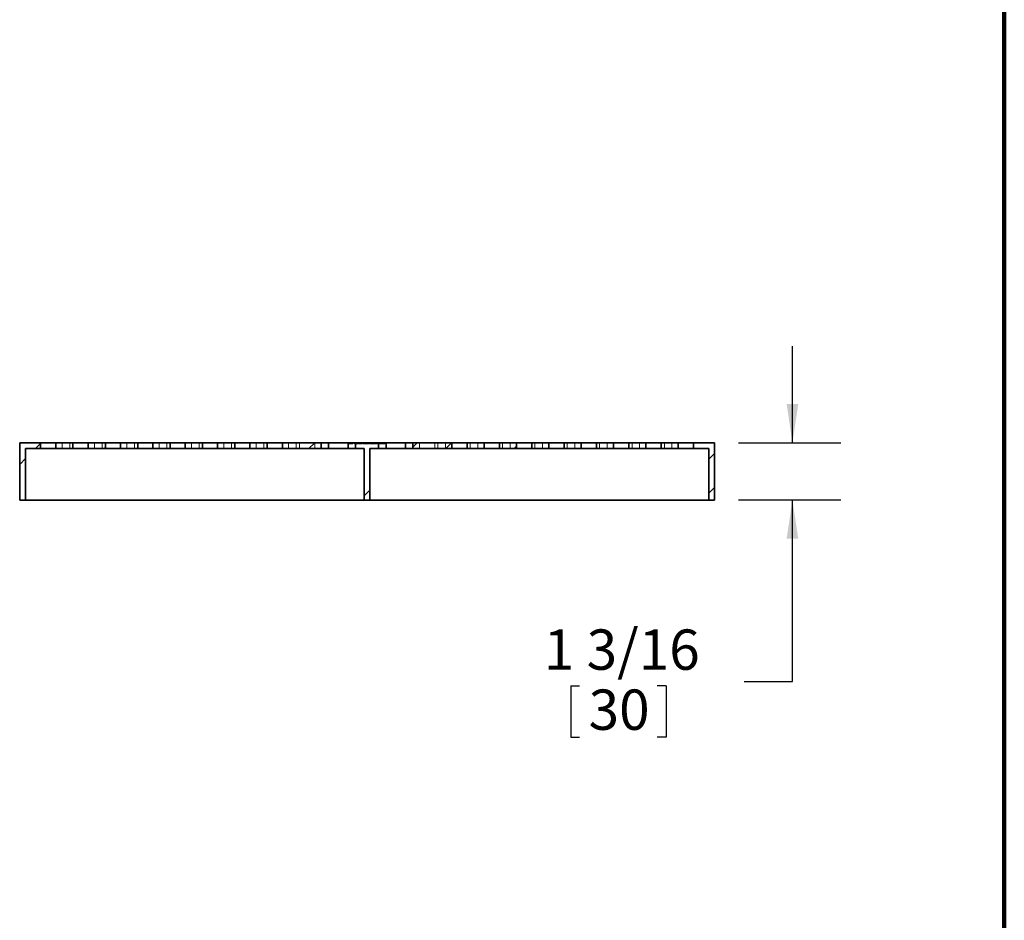
# Model space of a CAD drawing. Units: inches. Extents: x 0.1 to 8.4, y 0.1 to 10.9.
# Drawn here: x 5.9 to 8.4, y 3.8 to 6.1 of the extents above; entities that cross this region are included whole.
import ezdxf

# ---------------------------------------------------------------- set-up
doc = ezdxf.new("R2010")
doc.units = ezdxf.units.IN
doc.header["$MEASUREMENT"] = 0
doc.linetypes.add('HIDDEN', pattern=[0.075, 0.05, -0.025])
doc.layers.add('SLD-0', color=179, linetype='Continuous')
doc.styles.add('SLDTEXTSTYLE0', font='TXT', dxfattribs={"width": 0.605})
doc.dimstyles.new('SLDDIMSTYLE2', dxfattribs={"dimtxt": 0.101115, "dimasz": 0.1, "dimexe": 0, "dimexo": 0.0625, "dimgap": 0.025279, "dimtad": 0, "dimtih": 1, "dimtoh": 1, "dimdec": 6, "dimlfac": 8, "dimrnd": 1e-09, "dimzin": 12, "dimdsep": 46, "dimlunit": 5, "dimtxsty": 'SLDTEXTSTYLE0', "dimsah": 1, "dimcen": 0.09, "dimadec": 0, "dimazin": 3, "dimtfac": 1, "dimtdec": 3, "dimtmove": 0, "dimatfit": 0, "dimfxl": 0, "dimfrac": 2, "dimtolj": 1, "dimtzin": 12, "dimarcsym": 0})

# ---------------------------------------------------------------- blocks, each defined once
blk = doc.blocks.new('_D_1')
at = {"layer": 'SLD-0'}
for p, q in [((7.8507, 5.0245), (7.8507, 5.2745)), ((7.7115, 5.0245), (7.9757, 5.0245)), ((7.7115, 4.8769), (7.9757, 4.8769)), ((7.8507, 4.4081), (7.8507, 4.8769)), ((7.7257, 4.4081), (7.8507, 4.4081)), ((7.2774, 4.3965), (7.2774, 4.2645)), ((7.2774, 4.3965), (7.3005, 4.3965)), ((7.5242, 4.3965), (7.501, 4.3965)), ((7.5242, 4.3965), (7.5242, 4.2645)), ((7.2774, 4.2645), (7.3005, 4.2645)), ((7.5242, 4.2645), (7.501, 4.2645))]:
    blk.add_line(p, q, dxfattribs=at)
for points in [[(7.8507, 5.0245), (7.8657, 5.1245), (7.8357, 5.1245)], [(7.8507, 4.8769), (7.8357, 4.7769), (7.8657, 4.7769)]]:
    blk.add_solid(points, dxfattribs=at)
at = {"layer": 'SLD-0', "char_height": 0.10417, "attachment_point": 1, "style": 'SLDTEXTSTYLE0'}
for s, insert in [('1 3/16', (7.2079, 4.5424)), ('30', (7.3237, 4.3872))]:
    blk.add_mtext(s, dxfattribs=dict(at, insert=insert))

msp = doc.modelspace()

# ---------------------------------------------------------------- hatches: boundary and pattern name
at = {"linetype": 'Continuous', "lineweight": 18}
h = msp.add_hatch(dxfattribs=at)
h.set_pattern_fill('ANSI32', scale=0.5, style=0)
h.paths.add_polyline_path([(5.85278092, 4.87685878), (5.8675447, 4.87685878), (5.8675447, 5.0097328), (5.90691478, 5.0097328), (5.90691478, 5.02449658), (5.85278092, 5.02449658)], flags=0)
h = msp.add_hatch(dxfattribs=at)
h.set_pattern_fill('ANSI32', scale=0.5, style=0)
h.paths.add_polyline_path([(5.99057619, 5.0097328), (5.99057619, 5.02449658), (5.94628485, 5.02449658), (5.94628485, 5.0097328)], flags=0)
h = msp.add_hatch(dxfattribs=at)
h.set_pattern_fill('ANSI32', scale=0.5, style=0)
h.paths.add_polyline_path([(6.02994627, 5.02449658), (6.02994627, 5.0097328), (6.07423761, 5.0097328), (6.07423761, 5.02449658)], flags=0)
h = msp.add_hatch(dxfattribs=at)
h.set_pattern_fill('ANSI32', scale=0.5, style=0)
h.paths.add_polyline_path([(6.11358552, 5.02449658), (6.11358552, 5.0097328), (6.15787686, 5.0097328), (6.15787686, 5.02449658)], flags=0)
h = msp.add_hatch(dxfattribs=at)
h.set_pattern_fill('ANSI32', scale=0.5, style=0)
h.paths.add_polyline_path([(6.19721717, 5.02449658), (6.19721717, 5.0097328), (6.24150851, 5.0097328), (6.24150851, 5.02449658)], flags=0)
h = msp.add_hatch(dxfattribs=at)
h.set_pattern_fill('ANSI32', scale=0.5, style=0)
h.paths.add_polyline_path([(6.2808666, 5.02449658), (6.2808666, 5.0097328), (6.32515794, 5.0097328), (6.32515794, 5.02449658)], flags=0)
h = msp.add_hatch(dxfattribs=at)
h.set_pattern_fill('ANSI32', scale=0.5, style=0)
h.paths.add_polyline_path([(6.36451604, 5.02449658), (6.36451604, 5.0097328), (6.40880738, 5.0097328), (6.40880738, 5.02449658)], flags=0)
h = msp.add_hatch(dxfattribs=at)
h.set_pattern_fill('ANSI32', scale=0.5, style=0)
h.paths.add_polyline_path([(6.49246879, 5.0097328), (6.49246879, 5.02449658), (6.44817745, 5.02449658), (6.44817745, 5.0097328)], flags=0)
h = msp.add_hatch(dxfattribs=at)
h.set_pattern_fill('ANSI32', scale=0.5, style=0)
h.paths.add_polyline_path([(6.53183887, 5.02449658), (6.53183887, 5.0097328), (6.63217334, 5.0097328), (6.63217334, 5.02449658)], flags=0)
h = msp.add_hatch(dxfattribs=at)
h.set_pattern_fill('ANSI32', scale=0.5, style=0)
h.paths.add_polyline_path([(6.75829273, 4.87685878), (6.75829273, 5.0097328), (6.78080383, 5.0097328), (6.78080383, 5.02449658), (6.72101785, 5.02449658), (6.72101785, 5.0097328), (6.74352895, 5.0097328), (6.74352895, 4.87685878)], flags=0)
h = msp.add_hatch(dxfattribs=at)
h.set_pattern_fill('ANSI32', scale=0.5, style=0)
h.paths.add_polyline_path([(6.86964834, 5.02449658), (6.86964834, 5.0097328), (6.9699828, 5.0097328), (6.9699828, 5.02449658)], flags=0)
h = msp.add_hatch(dxfattribs=at)
h.set_pattern_fill('ANSI32', scale=0.5, style=0)
h.paths.add_polyline_path([(7.05364422, 5.02449658), (7.00935288, 5.02449658), (7.00935288, 5.0097328), (7.05364422, 5.0097328)], flags=0)
h = msp.add_hatch(dxfattribs=at)
h.set_pattern_fill('ANSI32', scale=0.5, style=0)
h.paths.add_polyline_path([(7.0930143, 5.0097328), (7.13730564, 5.0097328), (7.13730564, 5.02449658), (7.0930143, 5.02449658)], flags=0)
h = msp.add_hatch(dxfattribs=at)
h.set_pattern_fill('ANSI32', scale=0.5, style=0)
h.paths.add_polyline_path([(7.17666374, 5.0097328), (7.22095507, 5.0097328), (7.22095507, 5.02449658), (7.17666374, 5.02449658)], flags=0)
h = msp.add_hatch(dxfattribs=at)
h.set_pattern_fill('ANSI32', scale=0.5, style=0)
h.paths.add_polyline_path([(7.26031317, 5.0097328), (7.30460451, 5.0097328), (7.30460451, 5.02449658), (7.26031317, 5.02449658)], flags=0)
h = msp.add_hatch(dxfattribs=at)
h.set_pattern_fill('ANSI32', scale=0.5, style=0)
h.paths.add_polyline_path([(7.34394482, 5.0097328), (7.38823616, 5.0097328), (7.38823616, 5.02449658), (7.34394482, 5.02449658)], flags=0)
h = msp.add_hatch(dxfattribs=at)
h.set_pattern_fill('ANSI32', scale=0.5, style=0)
h.paths.add_polyline_path([(7.42758407, 5.0097328), (7.47187541, 5.0097328), (7.47187541, 5.02449658), (7.42758407, 5.02449658)], flags=0)
h = msp.add_hatch(dxfattribs=at)
h.set_pattern_fill('ANSI32', scale=0.5, style=0)
h.paths.add_polyline_path([(7.55553682, 5.02449658), (7.51124548, 5.02449658), (7.51124548, 5.0097328), (7.55553682, 5.0097328)], flags=0)
h = msp.add_hatch(dxfattribs=at)
h.set_pattern_fill('ANSI32', scale=0.5, style=0)
h.paths.add_polyline_path([(7.63427698, 4.87685878), (7.64904076, 4.87685878), (7.64904076, 5.02449658), (7.5949069, 5.02449658), (7.5949069, 5.0097328), (7.63427698, 5.0097328)], flags=0)

# ---------------------------------------------------------------- linework, layer by layer
at = {"color": 7, "linetype": 'Continuous', "lineweight": 100}
msp.add_line((8.3984375, 0.0625), (8.3984375, 10.9375), dxfattribs=at)
at = {"color": 7, "linetype": 'Continuous', "lineweight": 35}
for p, q in [((5.85278092, 5.02449658), (5.85278092, 4.87685878)), ((5.90691478, 5.02449658), (5.85278092, 5.02449658)), ((5.90691478, 5.02449658), (5.90691478, 5.0097328)), ((5.94628485, 5.02449658), (5.90691478, 5.02449658)), ((5.94628485, 5.0097328), (5.94628485, 5.02449658)), ((5.99057619, 5.02449658), (5.94628485, 5.02449658)), ((5.99057619, 5.02449658), (5.99057619, 5.0097328)), ((6.02994627, 5.02449658), (5.99057619, 5.02449658)), ((6.02994627, 5.0097328), (6.02994627, 5.02449658)), ((6.07423761, 5.02449658), (6.02994627, 5.02449658)), ((6.07423761, 5.02449658), (6.07423761, 5.0097328)), ((6.11358552, 5.02449658), (6.07423761, 5.02449658)), ((6.11358552, 5.0097328), (6.11358552, 5.02449658)), ((6.15787686, 5.02449658), (6.11358552, 5.02449658)), ((6.15787686, 5.02449658), (6.15787686, 5.0097328)), ((6.19721717, 5.02449658), (6.15787686, 5.02449658)), ((6.19721717, 5.0097328), (6.19721717, 5.02449658)), ((6.24150851, 5.02449658), (6.19721717, 5.02449658)), ((6.24150851, 5.02449658), (6.24150851, 5.0097328)), ((6.2808666, 5.02449658), (6.24150851, 5.02449658)), ((6.2808666, 5.0097328), (6.2808666, 5.02449658)), ((6.32515794, 5.02449658), (6.2808666, 5.02449658)), ((6.32515794, 5.02449658), (6.32515794, 5.0097328)), ((6.36451604, 5.02449658), (6.32515794, 5.02449658)), ((6.36451604, 5.0097328), (6.36451604, 5.02449658)), ((6.40880738, 5.02449658), (6.36451604, 5.02449658)), ((6.40880738, 5.02449658), (6.40880738, 5.0097328)), ((6.44817745, 5.02449658), (6.40880738, 5.02449658)), ((6.44817745, 5.0097328), (6.44817745, 5.02449658)), ((6.49246879, 5.02449658), (6.44817745, 5.02449658)), ((6.49246879, 5.02449658), (6.49246879, 5.0097328)), ((6.53183887, 5.02449658), (6.49246879, 5.02449658)), ((6.53183887, 5.0097328), (6.53183887, 5.02449658)), ((6.63217334, 5.02449658), (6.53183887, 5.02449658)), ((6.63217334, 5.0097328), (6.63217334, 5.02449658)), ((6.63217334, 5.02449658), (6.65149295, 5.02449658)), ((6.65149295, 5.0097328), (6.65149295, 5.02449658)), ((6.65149295, 5.02449658), (6.70169824, 5.02449658)), ((6.70169824, 5.0097328), (6.70169824, 5.02449658)), ((6.70169824, 5.02449658), (6.72101785, 5.02449658)), ((6.72101785, 5.02449658), (6.72101785, 5.0097328)), ((6.78080383, 5.02449658), (6.72101785, 5.02449658)), ((6.78080383, 5.02449658), (6.78080383, 5.0097328)), ((6.80012344, 5.02449658), (6.78080383, 5.02449658)), ((6.80012344, 5.0097328), (6.80012344, 5.02449658)), ((6.85032873, 5.02449658), (6.80012344, 5.02449658)), ((6.85032873, 5.0097328), (6.85032873, 5.02449658)), ((6.86964834, 5.02449658), (6.85032873, 5.02449658)), ((6.86964834, 5.0097328), (6.86964834, 5.02449658)), ((6.9699828, 5.02449658), (6.86964834, 5.02449658)), ((6.9699828, 5.0097328), (6.9699828, 5.02449658)), ((6.9699828, 5.02449658), (7.00935288, 5.02449658)), ((7.00935288, 5.02449658), (7.00935288, 5.0097328)), ((7.05364422, 5.02449658), (7.00935288, 5.02449658)), ((7.05364422, 5.0097328), (7.05364422, 5.02449658)), ((7.05364422, 5.02449658), (7.0930143, 5.02449658)), ((7.0930143, 5.02449658), (7.0930143, 5.0097328)), ((7.13730564, 5.02449658), (7.0930143, 5.02449658)), ((7.13730564, 5.0097328), (7.13730564, 5.02449658)), ((7.13730564, 5.02449658), (7.17666374, 5.02449658)), ((7.17666374, 5.02449658), (7.17666374, 5.0097328)), ((7.22095507, 5.02449658), (7.17666374, 5.02449658)), ((7.22095507, 5.0097328), (7.22095507, 5.02449658)), ((7.22095507, 5.02449658), (7.26031317, 5.02449658)), ((7.26031317, 5.02449658), (7.26031317, 5.0097328)), ((7.30460451, 5.02449658), (7.26031317, 5.02449658)), ((7.30460451, 5.0097328), (7.30460451, 5.02449658)), ((7.30460451, 5.02449658), (7.34394482, 5.02449658)), ((7.34394482, 5.02449658), (7.34394482, 5.0097328)), ((7.38823616, 5.02449658), (7.34394482, 5.02449658)), ((7.38823616, 5.0097328), (7.38823616, 5.02449658)), ((7.38823616, 5.02449658), (7.42758407, 5.02449658)), ((7.42758407, 5.02449658), (7.42758407, 5.0097328)), ((7.47187541, 5.02449658), (7.42758407, 5.02449658)), ((7.47187541, 5.0097328), (7.47187541, 5.02449658)), ((7.47187541, 5.02449658), (7.51124548, 5.02449658)), ((7.51124548, 5.02449658), (7.51124548, 5.0097328)), ((7.55553682, 5.02449658), (7.51124548, 5.02449658)), ((7.55553682, 5.0097328), (7.55553682, 5.02449658)), ((7.55553682, 5.02449658), (7.5949069, 5.02449658)), ((7.5949069, 5.02449658), (7.5949069, 5.0097328)), ((7.64904076, 5.02449658), (7.5949069, 5.02449658)), ((7.64904076, 4.87685878), (7.64904076, 5.02449658)), ((5.90691478, 5.0097328), (5.8675447, 5.0097328)), ((5.8675447, 5.0097328), (5.8675447, 4.87685878)), ((5.90691478, 5.0097328), (5.94628485, 5.0097328)), ((5.99057619, 5.0097328), (5.94628485, 5.0097328)), ((5.99057619, 5.0097328), (6.02994627, 5.0097328)), ((6.07423761, 5.0097328), (6.02994627, 5.0097328)), ((6.07423761, 5.0097328), (6.11358552, 5.0097328)), ((6.15787686, 5.0097328), (6.11358552, 5.0097328)), ((6.15787686, 5.0097328), (6.19721717, 5.0097328)), ((6.24150851, 5.0097328), (6.19721717, 5.0097328)), ((6.24150851, 5.0097328), (6.2808666, 5.0097328)), ((6.32515794, 5.0097328), (6.2808666, 5.0097328)), ((6.32515794, 5.0097328), (6.36451604, 5.0097328)), ((6.40880738, 5.0097328), (6.36451604, 5.0097328)), ((6.40880738, 5.0097328), (6.44817745, 5.0097328)), ((6.49246879, 5.0097328), (6.44817745, 5.0097328)), ((6.49246879, 5.0097328), (6.53183887, 5.0097328)), ((6.63217334, 5.0097328), (6.53183887, 5.0097328)), ((6.65149295, 5.0097328), (6.63217334, 5.0097328)), ((6.70169824, 5.0097328), (6.65149295, 5.0097328)), ((6.72101785, 5.0097328), (6.70169824, 5.0097328)), ((6.74352895, 5.0097328), (6.72101785, 5.0097328)), ((6.74352895, 4.87685878), (6.74352895, 5.0097328)), ((6.75829273, 5.0097328), (6.75829273, 4.87685878)), ((6.78080383, 5.0097328), (6.75829273, 5.0097328)), ((6.78080383, 5.0097328), (6.80012344, 5.0097328)), ((6.80012344, 5.0097328), (6.85032873, 5.0097328)), ((6.85032873, 5.0097328), (6.86964834, 5.0097328)), ((6.9699828, 5.0097328), (6.86964834, 5.0097328)), ((7.00935288, 5.0097328), (6.9699828, 5.0097328)), ((7.05364422, 5.0097328), (7.00935288, 5.0097328)), ((7.0930143, 5.0097328), (7.05364422, 5.0097328)), ((7.13730564, 5.0097328), (7.0930143, 5.0097328)), ((7.17666374, 5.0097328), (7.13730564, 5.0097328)), ((7.22095507, 5.0097328), (7.17666374, 5.0097328)), ((7.26031317, 5.0097328), (7.22095507, 5.0097328)), ((7.30460451, 5.0097328), (7.26031317, 5.0097328)), ((7.34394482, 5.0097328), (7.30460451, 5.0097328)), ((7.38823616, 5.0097328), (7.34394482, 5.0097328)), ((7.42758407, 5.0097328), (7.38823616, 5.0097328)), ((7.47187541, 5.0097328), (7.42758407, 5.0097328)), ((7.51124548, 5.0097328), (7.47187541, 5.0097328)), ((7.55553682, 5.0097328), (7.51124548, 5.0097328)), ((7.5949069, 5.0097328), (7.55553682, 5.0097328)), ((7.63427698, 5.0097328), (7.5949069, 5.0097328)), ((7.63427698, 4.87685878), (7.63427698, 5.0097328)), ((5.8675447, 4.87685878), (5.85278092, 4.87685878)), ((5.8675447, 4.87685878), (6.74352895, 4.87685878)), ((6.75829273, 4.87685878), (6.74352895, 4.87685878)), ((6.75829273, 4.87685878), (7.63427698, 4.87685878)), ((7.64904076, 4.87685878), (7.63427698, 4.87685878))]:
    msp.add_line(p, q, dxfattribs=at)
at = {"color": 7, "linetype": 'HIDDEN', "lineweight": 18}
for p, q in [((5.96259247, 5.02449658), (5.96259247, 5.0097328)), ((5.98227751, 5.0097328), (5.98227751, 5.02449658)), ((6.04625389, 5.02449658), (6.04625389, 5.0097328)), ((6.06593893, 5.0097328), (6.06593893, 5.02449658)), ((6.12989963, 5.02449658), (6.12989963, 5.0097328)), ((6.14957359, 5.0097328), (6.14957359, 5.02449658)), ((6.21353351, 5.02449658), (6.21353351, 5.0097328)), ((6.23320366, 5.0097328), (6.23320366, 5.02449658)), ((6.29717773, 5.02449658), (6.29717773, 5.0097328)), ((6.31685678, 5.0097328), (6.31685678, 5.02449658)), ((6.38082717, 5.02449658), (6.38082717, 5.0097328)), ((6.40050622, 5.0097328), (6.40050622, 5.02449658)), ((6.46448508, 5.02449658), (6.46448508, 5.0097328)), ((6.48417011, 5.0097328), (6.48417011, 5.02449658)), ((6.54814649, 5.02449658), (6.54814649, 5.0097328)), ((6.56783153, 5.0097328), (6.56783153, 5.02449658)), ((6.57613021, 5.0097328), (6.57613021, 5.02449658)), ((6.61550029, 5.0097328), (6.61550029, 5.02449658)), ((6.63180791, 5.02449658), (6.63180791, 5.0097328)), ((6.65149295, 5.0097328), (6.65149295, 5.02449658)), ((6.70169824, 5.0097328), (6.70169824, 5.02449658)), ((6.70170423, 5.0097328), (6.70170423, 5.02449658)), ((6.70170932, 5.0097328), (6.70170932, 5.02449658)), ((6.70171312, 5.0097328), (6.70171312, 5.02449658)), ((6.70359351, 5.02449658), (6.70359351, 5.02199658)), ((6.70359425, 5.02199658), (6.70359425, 5.02449658)), ((6.70644621, 5.02199658), (6.70644621, 5.02449658)), ((6.70891736, 5.02199658), (6.70891736, 5.02449658)), ((6.70903484, 5.02199658), (6.70903484, 5.02449658)), ((6.71163159, 5.02199658), (6.71163159, 5.02449658)), ((6.71448354, 5.02199658), (6.71448354, 5.02449658)), ((6.71811331, 5.02199658), (6.71811331, 5.02449658)), ((6.72096527, 5.02199658), (6.72096527, 5.02449658)), ((6.72096527, 5.02449658), (6.72096818, 5.02449658)), ((6.72138328, 5.0097328), (6.72138328, 5.02449658)), ((6.72769411, 5.02199658), (6.72769411, 5.02449658)), ((6.72770626, 5.02199658), (6.72770626, 5.02449658)), ((6.72771842, 5.02199658), (6.72771842, 5.02449658)), ((6.72773462, 5.02199658), (6.72773462, 5.02449658)), ((6.73444726, 5.02199658), (6.73444726, 5.02449658)), ((6.73729922, 5.02199658), (6.73729922, 5.02449658)), ((6.73989191, 5.02199658), (6.73989191, 5.02449658)), ((6.74066971, 5.02199658), (6.74066971, 5.02449658)), ((6.74274386, 5.02199658), (6.74274386, 5.02449658)), ((6.74352167, 5.02199658), (6.74352167, 5.02449658)), ((6.74365536, 5.02199658), (6.74365536, 5.02449658)), ((6.74424681, 5.02199658), (6.74424681, 5.02449658)), ((6.74769023, 5.02199658), (6.74769023, 5.02449658)), ((6.74780366, 5.02199658), (6.74780366, 5.02449658)), ((6.74823713, 5.02199658), (6.74823713, 5.02449658)), ((6.74836271, 5.02199658), (6.74836271, 5.02449658)), ((6.75070018, 5.02199658), (6.75070018, 5.02449658)), ((6.75219908, 5.02199658), (6.75219908, 5.02449658)), ((6.75233682, 5.02199658), (6.75233682, 5.02449658)), ((6.75285536, 5.02199658), (6.75285536, 5.02449658)), ((6.75518878, 5.02199658), (6.75518878, 5.02449658)), ((6.75570731, 5.02199658), (6.75570731, 5.02449658)), ((6.75682946, 5.02199658), (6.75682946, 5.02449658)), ((6.75985562, 5.02199658), (6.75682946, 5.02199658)), ((6.75985562, 5.02199658), (6.75985562, 5.02449658)), ((6.76215663, 5.02199658), (6.75985562, 5.02199658)), ((6.76215663, 5.02199658), (6.76215663, 5.02449658)), ((6.77077733, 5.02199658), (6.76215663, 5.02199658)), ((6.76301546, 5.02199658), (6.76301546, 5.02449658)), ((6.7648587, 5.02199658), (6.7648587, 5.02449658)), ((6.76508556, 5.02199658), (6.76508556, 5.02449658)), ((6.76646698, 5.02199658), (6.76646698, 5.02449658)), ((6.76795372, 5.02199658), (6.76795372, 5.02449658)), ((6.76807526, 5.02199658), (6.76807526, 5.02449658)), ((6.7699185, 5.02199658), (6.7699185, 5.02449658)), ((6.77077733, 5.02199658), (6.77077733, 5.02449658)), ((6.77307834, 5.02199658), (6.77077733, 5.02199658)), ((6.77307834, 5.02199658), (6.77307834, 5.02449658)), ((6.77610449, 5.02199658), (6.77307834, 5.02199658)), ((6.77610449, 5.02199658), (6.77610449, 5.02449658)), ((6.77774518, 5.02199658), (6.77774518, 5.02449658)), ((6.78059714, 5.02199658), (6.77774518, 5.02199658)), ((6.7804384, 5.02449658), (6.7804384, 5.0097328)), ((6.78059714, 5.02199658), (6.78059714, 5.02449658)), ((6.78596077, 5.02199658), (6.78059714, 5.02199658)), ((6.78203527, 5.02199658), (6.78203527, 5.02449658)), ((6.78596077, 5.02199658), (6.78596077, 5.02449658)), ((6.78894236, 5.02199658), (6.78596077, 5.02199658)), ((6.78655627, 5.02199658), (6.78655627, 5.02449658)), ((6.78746777, 5.02199658), (6.78746777, 5.02449658)), ((6.78846028, 5.02199658), (6.78846028, 5.02449658)), ((6.78894236, 5.02199658), (6.78894236, 5.02449658)), ((6.7943384, 5.02199658), (6.78894236, 5.02199658)), ((6.79293672, 5.02199658), (6.79293672, 5.02449658)), ((6.7943384, 5.02199658), (6.7943384, 5.02449658)), ((6.79719035, 5.02199658), (6.7943384, 5.02199658)), ((6.79719035, 5.02199658), (6.79719035, 5.02449658)), ((6.80010855, 5.0097328), (6.80010855, 5.02449658)), ((6.80011235, 5.0097328), (6.80011235, 5.02449658)), ((6.80011745, 5.0097328), (6.80011745, 5.02449658)), ((6.80012344, 5.0097328), (6.80012344, 5.02449658)), ((6.85032873, 5.0097328), (6.85032873, 5.02449658)), ((6.87001377, 5.0097328), (6.87001377, 5.02449658)), ((6.88632139, 5.0097328), (6.88632139, 5.02449658)), ((6.92569147, 5.0097328), (6.92569147, 5.02449658)), ((6.93399014, 5.0097328), (6.93399014, 5.02449658)), ((6.95367518, 5.0097328), (6.95367518, 5.02449658)), ((7.01765156, 5.0097328), (7.01765156, 5.02449658)), ((7.0373366, 5.0097328), (7.0373366, 5.02449658)), ((7.10131546, 5.0097328), (7.10131546, 5.02449658)), ((7.12099451, 5.0097328), (7.12099451, 5.02449658)), ((7.1849649, 5.0097328), (7.1849649, 5.02449658)), ((7.20464394, 5.0097328), (7.20464394, 5.02449658)), ((7.26861801, 5.0097328), (7.26861801, 5.02449658)), ((7.28828817, 5.0097328), (7.28828817, 5.02449658)), ((7.35224809, 5.0097328), (7.35224809, 5.02449658)), ((7.37192204, 5.0097328), (7.37192204, 5.02449658)), ((7.43588275, 5.0097328), (7.43588275, 5.02449658)), ((7.45556778, 5.0097328), (7.45556778, 5.02449658)), ((7.51954416, 5.0097328), (7.51954416, 5.02449658)), ((7.5392292, 5.0097328), (7.5392292, 5.02449658))]:
    msp.add_line(p, q, dxfattribs=at)
for points, knots in [([(6.70891736, 5.02199658), (6.70857701, 5.02199658), (6.70789648, 5.02199658), (6.7068918, 5.02199658), (6.70594327, 5.02199658), (6.70510748, 5.02199658), (6.70437831, 5.02199658), (6.70387725, 5.02199658), (6.70362433, 5.02199658), (6.70361054, 5.02199658), (6.70360427, 5.02199658)], [0, 0, 0, 0, 0.1149269127, 0.2297912283, 0.344643336, 0.4594242267, 0.574174222, 0.7243674174, 0.874751879, 1, 1, 1, 1]), ([(6.71448354, 5.02199658), (6.71448238, 5.02199658), (6.71448012, 5.02199658), (6.71445169, 5.02199658), (6.71440225, 5.02199658), (6.71434013, 5.02199658), (6.71425493, 5.02199658), (6.71414952, 5.02199658), (6.71403007, 5.02199658), (6.71384259, 5.02199658), (6.71355714, 5.02199658), (6.71312035, 5.02199658), (6.71259242, 5.02199658), (6.71197934, 5.02199658), (6.71129582, 5.02199658), (6.71055364, 5.02199658), (6.70975452, 5.02199658), (6.70920153, 5.02199658), (6.70891736, 5.02199658)], [0, 0, 0, 0, 0.0612110272, 0.1184594961, 0.1726331059, 0.223776859, 0.2712457425, 0.3159764809, 0.3576308605, 0.3965150372, 0.4698251775, 0.5405346352, 0.6117536143, 0.6843458494, 0.7589299383, 0.8352216863, 0.9153235255, 1, 1, 1, 1]), ([(6.72770626, 5.02199658), (6.72747384, 5.02199658), (6.72701346, 5.02199658), (6.726333, 5.02199658), (6.72566948, 5.02199658), (6.72502481, 5.02199658), (6.72439989, 5.02199658), (6.72379396, 5.02199658), (6.72320489, 5.02199658), (6.72264001, 5.02199658), (6.72210123, 5.02199658), (6.72159376, 5.02199658), (6.7211179, 5.02199658), (6.72068128, 5.02199658), (6.72026976, 5.02199658), (6.71989979, 5.02199658), (6.71955928, 5.02199658), (6.71925833, 5.02199658), (6.71898646, 5.02199658), (6.7187574, 5.02199658), (6.7185561, 5.02199658), (6.71839579, 5.02199658), (6.71826804, 5.02199658), (6.71818214, 5.02199658), (6.7181201, 5.02199658), (6.71811558, 5.02199658), (6.71811331, 5.02199658)], [0, 0, 0, 0, 0.0446969999, 0.0885335629, 0.1314091332, 0.1738139421, 0.2157145333, 0.2572471603, 0.2988479642, 0.3406041827, 0.3820294481, 0.42296975, 0.4636322295, 0.5040475437, 0.5445912058, 0.5849639252, 0.6262652163, 0.6679794005, 0.7099427472, 0.7513818551, 0.792618565, 0.8339484357, 0.8750080506, 0.9164455302, 0.9579066137, 1, 1, 1, 1]), ([(6.73729922, 5.02199658), (6.737295, 5.02199658), (6.73728668, 5.02199658), (6.73723035, 5.02199658), (6.7371313, 5.02199658), (6.73699994, 5.02199658), (6.73682391, 5.02199658), (6.73661473, 5.02199658), (6.73636172, 5.02199658), (6.73607596, 5.02199658), (6.73575264, 5.02199658), (6.73539598, 5.02199658), (6.73500575, 5.02199658), (6.73458787, 5.02199658), (6.73413258, 5.02199658), (6.73364549, 5.02199658), (6.73312847, 5.02199658), (6.73257978, 5.02199658), (6.73200927, 5.02199658), (6.73142823, 5.02199658), (6.73083624, 5.02199658), (6.73023125, 5.02199658), (6.72961493, 5.02199658), (6.72898902, 5.02199658), (6.72835145, 5.02199658), (6.72792243, 5.02199658), (6.72770626, 5.02199658)], [0, 0, 0, 0, 0.0475595569, 0.0939621052, 0.1391115332, 0.1836263101, 0.2274570284, 0.2707025106, 0.3136105321, 0.3562604511, 0.398366153, 0.439556515, 0.480045383, 0.5198884957, 0.5596577503, 0.5994212547, 0.6392077551, 0.679668375, 0.7200198525, 0.7598588656, 0.7995598848, 0.8391991446, 0.8789560762, 0.9187942693, 0.9590833628, 1, 1, 1, 1]), ([(6.74836271, 5.02199658), (6.74814253, 5.02199658), (6.74771122, 5.02199658), (6.74707745, 5.02199658), (6.74647011, 5.02199658), (6.74588977, 5.02199658), (6.74533827, 5.02199658), (6.74481363, 5.02199658), (6.74431459, 5.02199658), (6.7438429, 5.02199658), (6.7433998, 5.02199658), (6.74297731, 5.02199658), (6.74258235, 5.02199658), (6.74221407, 5.02199658), (6.74186316, 5.02199658), (6.74154415, 5.02199658), (6.7412462, 5.02199658), (6.74097611, 5.02199658), (6.74073483, 5.02199658), (6.74051785, 5.02199658), (6.74033505, 5.02199658), (6.74018772, 5.02199658), (6.74006293, 5.02199658), (6.73997639, 5.02199658), (6.73991276, 5.02199658), (6.7398989, 5.02199658), (6.73989191, 5.02199658)], [0, 0, 0, 0, 0.0524925849, 0.1028254751, 0.1513973395, 0.1980330772, 0.2428758955, 0.2859991684, 0.3278486615, 0.3683945969, 0.4078519911, 0.4468375529, 0.4851660452, 0.5233414045, 0.5616022144, 0.5999198856, 0.6384964264, 0.677790577, 0.7172899892, 0.7566052416, 0.7960678905, 0.835886231, 0.8757136833, 0.9162634539, 0.9577596755, 1, 1, 1, 1]), ([(6.75570731, 5.02199658), (6.75569676, 5.02199658), (6.75567581, 5.02199658), (6.75549539, 5.02199658), (6.75521197, 5.02199658), (6.75487959, 5.02199658), (6.75456539, 5.02199658), (6.75430144, 5.02199658), (6.75400875, 5.02199658), (6.7536945, 5.02199658), (6.75335626, 5.02199658), (6.75299119, 5.02199658), (6.75260312, 5.02199658), (6.75204898, 5.02199658), (6.75131298, 5.02199658), (6.75037547, 5.02199658), (6.74938745, 5.02199658), (6.74870901, 5.02199658), (6.74836271, 5.02199658)], [0, 0, 0, 0, 0.0748159667, 0.1485345605, 0.2238723273, 0.3012971209, 0.340893629, 0.3803400621, 0.4201265887, 0.4599499071, 0.5008311556, 0.5419071756, 0.5844387942, 0.6280801713, 0.7172666799, 0.8078600064, 0.9019246558, 1, 1, 1, 1])]:
    msp.add_open_spline(points, degree=3, knots=knots, dxfattribs=at)

# ---------------------------------------------------------------- dimensions: what is measured, and where the dimension line sits
at = {"layer": 'SLD-0'}
dim = msp.add_linear_dim(base=(7.85066323, 5.02449658), p1=(7.64904076, 4.87685878), p2=(7.64904076, 5.02449658), angle=90, dimstyle='SLDDIMSTYLE2', dxfattribs=at)
dim.commit()
dim.dimension.update_dxf_attribs({"geometry": '_D_1', "text_midpoint": (7.85066323, 4.40810878), "dimtype": 160})

doc.saveas('drawing.dxf')
